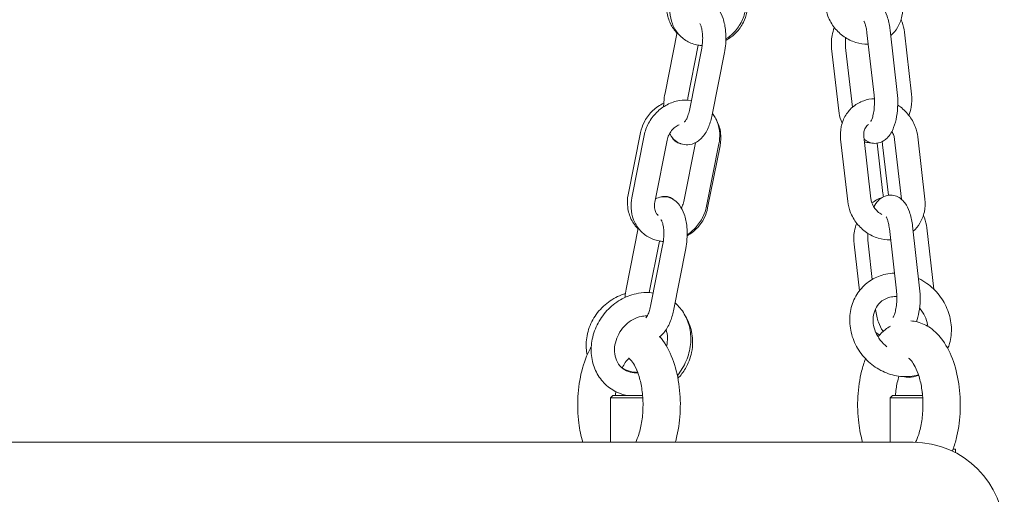
# Model space of a CAD drawing. Units: millimetres. Extents: x 40954 to 42144, y -16087 to -14518.
# Drawn here: x 41627 to 41648, y -15968 to -15958 of the extents above; entities that cross this region are included whole.
import ezdxf

# ---------------------------------------------------------------- set-up
doc = ezdxf.new("R2010")
doc.units = ezdxf.units.MM

# ---------------------------------------------------------------- blocks, each defined once
blk = doc.blocks.new('A$C17715695')
at = {"lineweight": 0, "extrusion": (0, 1, 0)}
for p, q in [((114.837, -48.31), (115.096, -47.005)), ((119.166, -47.014), (119.318, -48.349)), ((119.662, -46.958), (119.815, -48.292)), ((119.969, -46.999), (120.122, -48.333)), ((115.328, -48.407), (115.551, -47.281)), ((115.623, -47.342), (115.359, -48.677)), ((116.114, -47.439), (115.849, -48.774)), ((118.561, -48.686), (118.408, -47.352)), ((118.854, -48.612), (118.715, -47.393)), ((114.314, -49.15), (114.047, -50.484)), ((114.127, -50.551), (114.391, -49.216)), ((114.617, -50.648), (114.882, -49.313)), ((115.488, -49.371), (115.238, -50.632)), ((118.754, -50.631), (118.601, -49.297)), ((119.25, -50.574), (119.098, -49.24)), ((119.385, -49.381), (119.508, -50.459)), ((119.759, -49.304), (119.905, -50.583)), ((120.256, -49.247), (120.408, -50.581)), ((115.993, -49.394), (115.728, -50.729)), ((115.751, -50.768), (116.019, -49.434)), ((119.624, -50.497), (119.501, -49.419)), ((114.006, -52.506), (114.264, -51.201)), ((119.645, -51.208), (119.798, -52.542)), ((120.142, -51.151), (120.295, -52.485)), ((120.449, -51.192), (120.599, -52.51)), ((114.5, -52.583), (114.719, -51.477)), ((114.792, -51.538), (114.527, -52.873)), ((115.282, -51.635), (115.017, -52.97)), ((119.002, -52.545), (118.888, -51.545)), ((119.276, -52.302), (119.195, -51.586)), ((113.715, -54.79), (113.665, -54.84)), ((114.265, -54.84), (113.665, -54.84)), ((113.665, -55.79), (113.665, -54.84)), ((113.715, -54.79), (114.24, -54.79)), ((114.24, -54.79), (114.357, -54.79)), ((114.361, -54.84), (114.265, -54.84)), ((119.715, -54.79), (119.665, -54.84)), ((120.265, -54.84), (119.665, -54.84)), ((119.665, -55.79), (119.665, -54.84)), ((119.715, -54.79), (120.24, -54.79)), ((120.24, -54.79), (120.357, -54.79)), ((120.361, -54.84), (120.265, -54.84)), ((104.428, -55.79), (89.016, -55.79)), ((104.428, -55.79), (112.659, -55.79)), ((120.159, -55.79), (112.659, -55.79)), ((121.065, -55.94), (121.011, -55.94)), ((121.015, -55.929), (121.065, -55.94)), ((121.065, -56.013), (121.065, -55.94))]:
    blk.add_line(p, q, dxfattribs=at)
at = {"lineweight": 0, "extrusion": (0, 0, -1)}
blk.add_arc((-120.159, -57.74), 1.95, 90, 270, dxfattribs=at)
at = {"lineweight": 0}
for points, knots in [([(114.887, -46.292), (114.869, -46.381), (114.865, -46.474), (114.889, -46.654), (114.915, -46.741), (114.99, -46.894), (115.037, -46.962), (115.093, -47.021)], [2.9475736, 2.9475736, 2.9475736, 2.9475736, 3.2662243, 3.2662243, 3.5806177, 3.5806177, 3.864549, 3.864549, 3.864549, 3.864549]), ([(115.632, -47.29), (115.603, -47.288), (115.573, -47.285), (115.461, -47.264), (115.381, -47.235), (115.238, -47.152), (115.174, -47.099), (115.068, -46.974), (115.026, -46.903), (114.965, -46.746), (114.947, -46.661), (114.938, -46.501), (114.944, -46.427), (114.958, -46.355)], [3.198115, 3.198115, 3.198115, 3.198115, 3.30585, 3.30585, 3.610109, 3.610109, 3.905444, 3.905444, 4.203681, 4.203681, 4.514439, 4.514439, 4.780403, 4.780403, 4.780403, 4.780403]), ([(115.463, -46.378), (115.501, -46.358), (115.543, -46.344), (115.638, -46.33), (115.69, -46.333), (115.786, -46.357), (115.829, -46.378), (115.913, -46.436), (115.95, -46.474), (116.024, -46.574), (116.056, -46.64), (116.109, -46.793), (116.127, -46.883), (116.146, -47.066), (116.146, -47.158), (116.135, -47.313), (116.126, -47.377), (116.114, -47.439)], [6.048389, 6.048389, 6.048389, 6.048389, 6.215921, 6.215921, 6.397416, 6.397416, 6.576435, 6.576435, 6.798894, 6.798894, 7.124314, 7.124314, 7.51985, 7.51985, 7.892377, 7.892377, 8.15282, 8.15282, 8.15282, 8.15282]), ([(118.832, -46.553), (118.858, -46.503), (118.889, -46.456), (118.955, -46.391), (118.98, -46.371), (119.051, -46.327), (119.104, -46.307), (119.203, -46.298), (119.248, -46.302), (119.33, -46.327), (119.367, -46.346), (119.441, -46.399), (119.473, -46.433), (119.543, -46.529), (119.573, -46.593), (119.627, -46.745), (119.647, -46.835), (119.66, -46.94), (119.661, -46.949), (119.662, -46.958)], [5.655963, 5.655963, 5.655963, 5.655963, 5.923996, 5.923996, 6.057207, 6.057207, 6.247942, 6.247942, 6.392486, 6.392486, 6.545922, 6.545922, 6.751532, 6.751532, 7.093436, 7.093436, 7.507282, 7.507282, 7.546162, 7.546162, 7.546162, 7.546162]), ([(119.929, -46.388), (119.939, -46.479), (119.935, -46.572), (119.897, -46.747), (119.865, -46.829), (119.78, -46.967), (119.731, -47.025), (119.676, -47.073)], [1.5768516, 1.5768516, 1.5768516, 1.5768516, 1.9044275, 1.9044275, 2.2196754, 2.2196754, 2.4860581, 2.4860581, 2.4860581, 2.4860581]), ([(116.143, -47.177), (116.221, -47.134), (116.293, -47.081), (116.421, -46.951), (116.476, -46.873), (116.551, -46.722), (116.576, -46.65), (116.591, -46.575)], [5.1911647, 5.1911647, 5.1911647, 5.1911647, 5.4992711, 5.4992711, 5.8252191, 5.8252191, 6.0891663, 6.0891663, 6.0891663, 6.0891663]), ([(116.56, -46.533), (116.542, -46.624), (116.51, -46.713), (116.421, -46.88), (116.363, -46.957), (116.25, -47.071), (116.199, -47.113), (116.144, -47.148)], [1.6388106, 1.6388106, 1.6388106, 1.6388106, 1.9735277, 1.9735277, 2.3134429, 2.3134429, 2.5482467, 2.5482467, 2.5482467, 2.5482467]), ([(119.194, -47.258), (119.191, -47.258), (119.188, -47.259), (119.097, -47.26), (119.009, -47.247), (118.836, -47.193), (118.753, -47.153), (118.599, -47.047), (118.529, -46.981), (118.412, -46.833), (118.364, -46.749), (118.302, -46.589), (118.283, -46.514), (118.274, -46.438)], [3.117227, 3.117227, 3.117227, 3.117227, 3.127319, 3.127319, 3.44358, 3.44358, 3.771573, 3.771573, 4.106919, 4.106919, 4.444314, 4.444314, 4.718444, 4.718444, 4.718444, 4.718444]), ([(115.583, -46.819), (115.587, -46.826), (115.592, -46.835), (115.605, -46.864), (115.612, -46.885), (115.626, -46.937), (115.632, -46.969), (115.641, -47.043), (115.644, -47.085), (115.644, -47.173), (115.641, -47.219), (115.632, -47.291), (115.628, -47.317), (115.623, -47.342)], [6.863975, 6.863975, 6.863975, 6.863975, 7.027628, 7.027628, 7.234662, 7.234662, 7.469596, 7.469596, 7.726794, 7.726794, 7.996134, 7.996134, 8.15282, 8.15282, 8.15282, 8.15282]), ([(119.096, -46.765), (119.096, -46.765), (119.096, -46.765), (119.096, -46.766), (119.099, -46.769), (119.108, -46.784), (119.114, -46.796), (119.127, -46.831), (119.135, -46.854), (119.15, -46.913), (119.157, -46.949), (119.163, -46.997), (119.165, -47.006), (119.166, -47.014)], [6.7033495, 6.7033495, 6.7033495, 6.7033495, 6.7096981, 6.7096981, 6.8613397, 6.8613397, 7.0375263, 7.0375263, 7.2482889, 7.2482889, 7.491974, 7.491974, 7.5461618, 7.5461618, 7.5461618, 7.5461618]), ([(119.896, -46.736), (119.904, -46.753), (119.911, -46.77), (119.944, -46.855), (119.961, -46.927), (119.969, -46.999)], [7.2775857, 7.2775857, 7.2775857, 7.2775857, 7.3458184, 7.3458184, 7.6107822, 7.6107822, 7.6107822, 7.6107822]), ([(118.408, -47.352), (118.398, -47.26), (118.401, -47.166), (118.429, -47.015), (118.445, -46.957), (118.466, -46.901)], [4.4691896, 4.4691896, 4.4691896, 4.4691896, 4.8047435, 4.8047435, 5.0201744, 5.0201744, 5.0201744, 5.0201744]), ([(118.715, -47.393), (118.705, -47.308), (118.702, -47.219), (118.704, -47.127), (118.704, -47.123), (118.705, -47.119)], [4.4045692, 4.4045692, 4.4045692, 4.4045692, 4.7721159, 4.7721159, 4.7895919, 4.7895919, 4.7895919, 4.7895919]), ([(114.807, -48.6), (114.808, -48.567), (114.809, -48.533), (114.817, -48.435), (114.825, -48.372), (114.837, -48.31)], [4.6135052, 4.6135052, 4.6135052, 4.6135052, 4.7507839, 4.7507839, 5.0112272, 5.0112272, 5.0112272, 5.0112272]), ([(119.815, -48.292), (119.825, -48.377), (119.828, -48.466), (119.824, -48.64), (119.815, -48.726), (119.786, -48.892), (119.766, -48.972), (119.705, -49.128), (119.665, -49.205), (119.575, -49.294), (119.55, -49.314), (119.479, -49.358), (119.426, -49.378), (119.327, -49.387), (119.282, -49.382), (119.2, -49.358), (119.163, -49.339), (119.122, -49.309), (119.113, -49.302), (119.104, -49.295)], [1.262977, 1.262977, 1.262977, 1.262977, 1.630523, 1.630523, 1.990788, 1.990788, 2.365087, 2.365087, 2.782404, 2.782404, 2.915614, 2.915614, 3.106349, 3.106349, 3.250893, 3.250893, 3.404329, 3.404329, 3.451101, 3.451101, 3.451101, 3.451101]), ([(114.81, -48.525), (114.799, -48.53), (114.788, -48.535), (114.693, -48.585), (114.616, -48.641), (114.484, -48.775), (114.429, -48.852), (114.354, -49.004), (114.329, -49.076), (114.314, -49.15)], [8.2704323, 8.2704323, 8.2704323, 8.2704323, 8.3137334, 8.3137334, 8.6408638, 8.6408638, 8.9668118, 8.9668118, 9.2307589, 9.2307589, 9.2307589, 9.2307589]), ([(114.391, -49.216), (114.409, -49.124), (114.441, -49.035), (114.531, -48.869), (114.588, -48.792), (114.722, -48.657), (114.799, -48.6), (114.965, -48.513), (115.053, -48.483), (115.229, -48.454), (115.316, -48.454), (115.4, -48.468)], [4.780403, 4.780403, 4.780403, 4.780403, 5.11512, 5.11512, 5.455036, 5.455036, 5.794505, 5.794505, 6.127565, 6.127565, 6.438443, 6.438443, 6.438443, 6.438443]), ([(118.601, -49.297), (118.591, -49.206), (118.595, -49.113), (118.633, -48.938), (118.665, -48.855), (118.756, -48.709), (118.812, -48.645), (118.943, -48.54), (119.017, -48.499), (119.169, -48.445), (119.247, -48.43), (119.325, -48.427)], [4.718444, 4.718444, 4.718444, 4.718444, 5.04602, 5.04602, 5.361268, 5.361268, 5.664884, 5.664884, 5.964241, 5.964241, 6.244697, 6.244697, 6.244697, 6.244697]), ([(119.318, -48.349), (119.323, -48.393), (119.326, -48.44), (119.327, -48.537), (119.325, -48.586), (119.316, -48.68), (119.309, -48.724), (119.293, -48.799), (119.283, -48.831), (119.266, -48.879), (119.258, -48.896), (119.25, -48.91), (119.248, -48.912), (119.247, -48.914)], [1.262977, 1.262977, 1.262977, 1.262977, 1.532487, 1.532487, 1.809694, 1.809694, 2.082561, 2.082561, 2.337255, 2.337255, 2.557766, 2.557766, 2.62598, 2.62598, 2.62598, 2.62598]), ([(120.122, -48.333), (120.132, -48.425), (120.129, -48.519), (120.101, -48.67), (120.085, -48.728), (120.064, -48.784)], [1.3275969, 1.3275969, 1.3275969, 1.3275969, 1.6631509, 1.6631509, 1.8785818, 1.8785818, 1.8785818, 1.8785818]), ([(115.359, -48.677), (115.35, -48.719), (115.34, -48.759), (115.316, -48.826), (115.304, -48.854), (115.282, -48.895), (115.272, -48.91), (115.259, -48.926), (115.255, -48.929), (115.255, -48.929)], [1.8696345, 1.8696345, 1.8696345, 1.8696345, 2.1354083, 2.1354083, 2.3832222, 2.3832222, 2.601672, 2.601672, 2.7846122, 2.7846122, 2.7846122, 2.7846122]), ([(115.855, -48.744), (115.897, -48.798), (115.93, -48.859), (115.986, -49.003), (116.004, -49.088), (116.013, -49.247), (116.007, -49.321), (115.993, -49.394)], [7.0966449, 7.0966449, 7.0966449, 7.0966449, 7.3452738, 7.3452738, 7.6560314, 7.6560314, 7.9219959, 7.9219959, 7.9219959, 7.9219959]), ([(118.634, -48.949), (118.626, -48.932), (118.619, -48.915), (118.586, -48.83), (118.569, -48.758), (118.561, -48.686)], [4.135993, 4.135993, 4.135993, 4.135993, 4.2042258, 4.2042258, 4.4691896, 4.4691896, 4.4691896, 4.4691896]), ([(119.826, -48.566), (119.835, -48.572), (119.844, -48.578), (119.931, -48.638), (120.001, -48.704), (120.118, -48.852), (120.166, -48.936), (120.228, -49.096), (120.247, -49.171), (120.256, -49.247)], [6.8737574, 6.8737574, 6.8737574, 6.8737574, 6.9131661, 6.9131661, 7.2485115, 7.2485115, 7.5859062, 7.5859062, 7.8600369, 7.8600369, 7.8600369, 7.8600369]), ([(115.849, -48.774), (115.832, -48.862), (115.807, -48.946), (115.74, -49.106), (115.698, -49.182), (115.615, -49.278), (115.585, -49.307), (115.5, -49.37), (115.436, -49.401), (115.313, -49.419), (115.261, -49.416), (115.165, -49.392), (115.122, -49.37), (115.038, -49.313), (115.002, -49.275), (114.957, -49.215), (114.945, -49.196), (114.933, -49.176)], [1.869635, 1.869635, 1.869635, 1.869635, 2.237824, 2.237824, 2.627292, 2.627292, 2.804085, 2.804085, 3.074328, 3.074328, 3.255823, 3.255823, 3.434843, 3.434843, 3.657302, 3.657302, 3.759271, 3.759271, 3.759271, 3.759271]), ([(116.019, -49.434), (116.036, -49.344), (116.04, -49.252), (116.017, -49.072), (115.99, -48.985), (115.943, -48.888), (115.935, -48.873), (115.926, -48.858)], [6.0891663, 6.0891663, 6.0891663, 6.0891663, 6.407817, 6.407817, 6.7222104, 6.7222104, 6.7834937, 6.7834937, 6.7834937, 6.7834937]), ([(114.882, -49.313), (114.889, -49.278), (114.9, -49.242), (114.933, -49.174), (114.953, -49.142), (115.001, -49.083), (115.028, -49.057), (115.083, -49.016), (115.11, -49), (115.138, -48.988)], [4.780403, 4.780403, 4.780403, 4.780403, 5.062141, 5.062141, 5.338867, 5.338867, 5.614964, 5.614964, 5.86381, 5.86381, 5.86381, 5.86381]), ([(119.098, -49.24), (119.094, -49.205), (119.095, -49.171), (119.107, -49.106), (119.118, -49.076), (119.15, -49.02), (119.172, -48.996), (119.198, -48.977)], [4.7184443, 4.7184443, 4.7184443, 4.7184443, 5.0127846, 5.0127846, 5.3342291, 5.3342291, 5.6953884, 5.6953884, 5.6953884, 5.6953884]), ([(119.698, -49.132), (119.715, -49.159), (119.729, -49.188), (119.749, -49.246), (119.756, -49.275), (119.759, -49.304)], [7.3804944, 7.3804944, 7.3804944, 7.3804944, 7.6205814, 7.6205814, 7.8600369, 7.8600369, 7.8600369, 7.8600369]), ([(115.179, -49.393), (115.17, -49.392), (115.161, -49.39), (115.122, -49.378), (115.095, -49.365), (115.047, -49.331), (115.028, -49.312), (115, -49.277), (114.99, -49.262), (114.982, -49.247)], [3.1756402, 3.1756402, 3.1756402, 3.1756402, 3.1945536, 3.1945536, 3.2602814, 3.2602814, 3.3376632, 3.3376632, 3.4071796, 3.4071796, 3.4071796, 3.4071796]), ([(119.248, -49.373), (119.212, -49.371), (119.175, -49.366), (119.129, -49.357), (119.12, -49.355), (119.111, -49.353)], [3.1791731, 3.1791731, 3.1791731, 3.1791731, 3.3142216, 3.3142216, 3.3488728, 3.3488728, 3.3488728, 3.3488728]), ([(114.047, -50.484), (114.029, -50.574), (114.026, -50.666), (114.049, -50.846), (114.075, -50.933), (114.152, -51.09), (114.202, -51.16), (114.26, -51.221)], [2.9475736, 2.9475736, 2.9475736, 2.9475736, 3.2662243, 3.2662243, 3.5806177, 3.5806177, 3.8767514, 3.8767514, 3.8767514, 3.8767514]), ([(114.801, -51.486), (114.771, -51.484), (114.741, -51.481), (114.629, -51.461), (114.549, -51.431), (114.406, -51.348), (114.343, -51.295), (114.237, -51.17), (114.194, -51.099), (114.133, -50.942), (114.115, -50.857), (114.107, -50.698), (114.112, -50.623), (114.127, -50.551)], [3.198115, 3.198115, 3.198115, 3.198115, 3.30585, 3.30585, 3.610109, 3.610109, 3.905444, 3.905444, 4.203681, 4.203681, 4.514439, 4.514439, 4.780403, 4.780403, 4.780403, 4.780403]), ([(114.689, -50.929), (114.666, -50.907), (114.646, -50.879), (114.619, -50.814), (114.611, -50.779), (114.608, -50.711), (114.611, -50.68), (114.617, -50.648)], [3.8013324, 3.8013324, 3.8013324, 3.8013324, 4.1856678, 4.1856678, 4.5265551, 4.5265551, 4.7804032, 4.7804032, 4.7804032, 4.7804032]), ([(114.632, -50.574), (114.669, -50.555), (114.712, -50.54), (114.806, -50.526), (114.858, -50.529), (114.954, -50.553), (114.998, -50.574), (115.081, -50.632), (115.118, -50.67), (115.192, -50.771), (115.224, -50.836), (115.277, -50.989), (115.296, -51.079), (115.314, -51.262), (115.315, -51.354), (115.303, -51.51), (115.294, -51.573), (115.282, -51.635)], [6.048389, 6.048389, 6.048389, 6.048389, 6.215921, 6.215921, 6.397416, 6.397416, 6.576435, 6.576435, 6.798894, 6.798894, 7.124314, 7.124314, 7.51985, 7.51985, 7.892377, 7.892377, 8.15282, 8.15282, 8.15282, 8.15282]), ([(114.749, -50.534), (114.769, -50.528), (114.792, -50.523), (114.848, -50.518), (114.882, -50.522), (114.944, -50.539), (114.971, -50.553), (115.004, -50.576), (115.013, -50.584), (115.022, -50.592)], [6.2153879, 6.2153879, 6.2153879, 6.2153879, 6.2683662, 6.2683662, 6.3361463, 6.3361463, 6.401874, 6.401874, 6.4344206, 6.4344206, 6.4344206, 6.4344206]), ([(115.238, -50.632), (115.231, -50.667), (115.219, -50.703), (115.198, -50.748), (115.192, -50.758), (115.186, -50.769)], [1.6388106, 1.6388106, 1.6388106, 1.6388106, 1.9205481, 1.9205481, 2.0083771, 2.0083771, 2.0083771, 2.0083771]), ([(119.673, -51.451), (119.67, -51.452), (119.667, -51.452), (119.577, -51.453), (119.488, -51.44), (119.316, -51.387), (119.232, -51.346), (119.079, -51.24), (119.009, -51.174), (118.891, -51.026), (118.843, -50.943), (118.781, -50.782), (118.762, -50.707), (118.754, -50.631)], [3.117227, 3.117227, 3.117227, 3.117227, 3.127319, 3.127319, 3.44358, 3.44358, 3.771573, 3.771573, 4.106919, 4.106919, 4.444314, 4.444314, 4.718444, 4.718444, 4.718444, 4.718444]), ([(119.485, -50.909), (119.453, -50.892), (119.422, -50.871), (119.366, -50.82), (119.341, -50.791), (119.299, -50.729), (119.283, -50.695), (119.26, -50.632), (119.254, -50.603), (119.25, -50.574)], [3.636448, 3.636448, 3.636448, 3.636448, 3.918341, 3.918341, 4.198777, 4.198777, 4.478989, 4.478989, 4.718444, 4.718444, 4.718444, 4.718444]), ([(119.27, -50.661), (119.303, -50.637), (119.337, -50.616), (119.409, -50.577), (119.449, -50.56), (119.489, -50.546)], [5.6820631, 5.6820631, 5.6820631, 5.6820631, 5.8275488, 5.8275488, 5.9834699, 5.9834699, 5.9834699, 5.9834699]), ([(119.311, -50.746), (119.338, -50.697), (119.369, -50.649), (119.434, -50.584), (119.459, -50.564), (119.531, -50.52), (119.583, -50.5), (119.683, -50.491), (119.727, -50.496), (119.81, -50.52), (119.847, -50.539), (119.92, -50.592), (119.952, -50.626), (120.023, -50.722), (120.053, -50.786), (120.106, -50.938), (120.126, -51.028), (120.14, -51.133), (120.141, -51.142), (120.142, -51.151)], [5.655963, 5.655963, 5.655963, 5.655963, 5.923996, 5.923996, 6.057207, 6.057207, 6.247942, 6.247942, 6.392486, 6.392486, 6.545922, 6.545922, 6.751532, 6.751532, 7.093436, 7.093436, 7.507282, 7.507282, 7.546162, 7.546162, 7.546162, 7.546162]), ([(120.408, -50.581), (120.419, -50.672), (120.415, -50.765), (120.377, -50.94), (120.344, -51.023), (120.259, -51.16), (120.211, -51.218), (120.155, -51.266)], [1.5768516, 1.5768516, 1.5768516, 1.5768516, 1.9044275, 1.9044275, 2.2196754, 2.2196754, 2.4860581, 2.4860581, 2.4860581, 2.4860581]), ([(115.728, -50.729), (115.71, -50.821), (115.678, -50.91), (115.589, -51.076), (115.532, -51.153), (115.418, -51.267), (115.367, -51.309), (115.312, -51.345)], [1.6388106, 1.6388106, 1.6388106, 1.6388106, 1.9735277, 1.9735277, 2.3134429, 2.3134429, 2.5482467, 2.5482467, 2.5482467, 2.5482467]), ([(115.312, -51.364), (115.387, -51.323), (115.455, -51.27), (115.581, -51.143), (115.636, -51.066), (115.712, -50.914), (115.737, -50.842), (115.751, -50.768)], [5.2019622, 5.2019622, 5.2019622, 5.2019622, 5.4992711, 5.4992711, 5.8252191, 5.8252191, 6.0891663, 6.0891663, 6.0891663, 6.0891663]), ([(114.751, -51.016), (114.755, -51.022), (114.76, -51.032), (114.773, -51.06), (114.78, -51.081), (114.794, -51.133), (114.8, -51.165), (114.81, -51.239), (114.812, -51.281), (114.812, -51.369), (114.81, -51.415), (114.801, -51.487), (114.797, -51.513), (114.792, -51.538)], [6.863975, 6.863975, 6.863975, 6.863975, 7.027628, 7.027628, 7.234662, 7.234662, 7.469596, 7.469596, 7.726794, 7.726794, 7.996134, 7.996134, 8.15282, 8.15282, 8.15282, 8.15282]), ([(119.576, -50.958), (119.576, -50.958), (119.576, -50.958), (119.576, -50.959), (119.579, -50.962), (119.587, -50.977), (119.593, -50.989), (119.607, -51.024), (119.614, -51.047), (119.629, -51.106), (119.636, -51.142), (119.643, -51.19), (119.644, -51.199), (119.645, -51.208)], [6.7033495, 6.7033495, 6.7033495, 6.7033495, 6.7096981, 6.7096981, 6.8613397, 6.8613397, 7.0375263, 7.0375263, 7.2482889, 7.2482889, 7.491974, 7.491974, 7.5461618, 7.5461618, 7.5461618, 7.5461618]), ([(120.375, -50.929), (120.383, -50.946), (120.391, -50.963), (120.423, -51.048), (120.44, -51.12), (120.449, -51.192)], [7.2775857, 7.2775857, 7.2775857, 7.2775857, 7.3458184, 7.3458184, 7.6107822, 7.6107822, 7.6107822, 7.6107822]), ([(118.888, -51.545), (118.877, -51.453), (118.881, -51.359), (118.908, -51.208), (118.924, -51.15), (118.945, -51.094)], [4.4691896, 4.4691896, 4.4691896, 4.4691896, 4.8047435, 4.8047435, 5.0201744, 5.0201744, 5.0201744, 5.0201744]), ([(119.195, -51.586), (119.185, -51.501), (119.181, -51.412), (119.184, -51.32), (119.184, -51.316), (119.184, -51.312)], [4.4045692, 4.4045692, 4.4045692, 4.4045692, 4.7721159, 4.7721159, 4.7895919, 4.7895919, 4.7895919, 4.7895919]), ([(120.27, -54.344), (120.267, -54.344), (120.264, -54.345), (120.153, -54.376), (120.04, -54.387), (119.811, -54.374), (119.695, -54.348), (119.473, -54.261), (119.366, -54.2), (119.173, -54.047), (119.087, -53.955), (118.945, -53.751), (118.889, -53.639), (118.815, -53.404), (118.796, -53.283), (118.798, -53.044), (118.817, -52.927), (118.893, -52.71), (118.949, -52.61), (119.089, -52.438), (119.172, -52.365), (119.36, -52.252), (119.463, -52.211), (119.631, -52.176), (119.693, -52.169), (119.755, -52.167)], [2.880339, 2.880339, 2.880339, 2.880339, 2.888924, 2.888924, 3.198551, 3.198551, 3.51806, 3.51806, 3.846061, 3.846061, 4.178596, 4.178596, 4.511806, 4.511806, 4.841942, 4.841942, 5.164722, 5.164722, 5.477259, 5.477259, 5.781918, 5.781918, 6.086147, 6.086147, 6.257314, 6.257314, 6.257314, 6.257314]), ([(120.271, -52.28), (120.333, -52.31), (120.392, -52.345), (120.55, -52.456), (120.64, -52.543), (120.793, -52.739), (120.854, -52.849), (120.942, -53.079), (120.968, -53.2), (120.98, -53.44), (120.968, -53.559), (120.925, -53.709), (120.912, -53.746), (120.898, -53.782)], [0.459107, 0.459107, 0.459107, 0.459107, 0.644409, 0.644409, 0.976423, 0.976423, 1.309778, 1.309778, 1.64078, 1.64078, 1.965205, 1.965205, 2.071732, 2.071732, 2.071732, 2.071732]), ([(119.798, -52.542), (119.803, -52.586), (119.806, -52.633), (119.807, -52.73), (119.804, -52.779), (119.795, -52.873), (119.789, -52.917), (119.772, -52.992), (119.763, -53.024), (119.745, -53.072), (119.737, -53.089), (119.726, -53.107), (119.723, -53.112), (119.723, -53.112)], [1.262977, 1.262977, 1.262977, 1.262977, 1.532487, 1.532487, 1.809694, 1.809694, 2.082561, 2.082561, 2.337255, 2.337255, 2.557766, 2.557766, 2.726119, 2.726119, 2.726119, 2.726119]), ([(120.295, -52.485), (120.304, -52.57), (120.308, -52.659), (120.303, -52.833), (120.295, -52.919), (120.268, -53.073), (120.251, -53.142), (120.228, -53.207)], [1.262977, 1.262977, 1.262977, 1.262977, 1.630523, 1.630523, 1.990788, 1.990788, 2.312329, 2.312329, 2.312329, 2.312329]), ([(113.989, -52.606), (113.962, -52.614), (113.934, -52.623), (113.792, -52.677), (113.683, -52.739), (113.49, -52.892), (113.405, -52.984), (113.27, -53.188), (113.219, -53.301), (113.155, -53.534), (113.143, -53.655), (113.153, -53.822), (113.159, -53.87), (113.168, -53.917)], [1.829895, 1.829895, 1.829895, 1.829895, 1.906065, 1.906065, 2.231463, 2.231463, 2.556715, 2.556715, 2.879912, 2.879912, 3.199667, 3.199667, 3.327966, 3.327966, 3.327966, 3.327966]), ([(114.051, -54.79), (113.972, -54.777), (113.895, -54.755), (113.724, -54.68), (113.634, -54.62), (113.479, -54.473), (113.415, -54.386), (113.316, -54.192), (113.282, -54.084), (113.249, -53.859), (113.251, -53.74), (113.29, -53.504), (113.328, -53.387), (113.437, -53.165), (113.508, -53.061), (113.677, -52.878), (113.774, -52.799), (113.985, -52.676), (114.099, -52.631), (114.289, -52.59), (114.364, -52.581), (114.438, -52.581)], [3.288099, 3.288099, 3.288099, 3.288099, 3.511064, 3.511064, 3.812614, 3.812614, 4.113299, 4.113299, 4.422599, 4.422599, 4.744092, 4.744092, 5.074853, 5.074853, 5.409879, 5.409879, 5.745072, 5.745072, 6.076333, 6.076333, 6.283185, 6.283185, 6.283185, 6.283185]), ([(119.594, -53.742), (119.541, -53.702), (119.492, -53.655), (119.41, -53.549), (119.376, -53.49), (119.325, -53.369), (119.309, -53.306), (119.294, -53.181), (119.296, -53.12), (119.318, -53.001), (119.339, -52.946), (119.399, -52.843), (119.439, -52.798), (119.536, -52.725), (119.594, -52.697), (119.698, -52.672), (119.74, -52.667), (119.783, -52.667)], [3.820962, 3.820962, 3.820962, 3.820962, 4.11787, 4.11787, 4.414085, 4.414085, 4.71249, 4.71249, 5.018212, 5.018212, 5.340731, 5.340731, 5.691467, 5.691467, 6.057894, 6.057894, 6.283185, 6.283185, 6.283185, 6.283185]), ([(114.527, -52.873), (114.519, -52.915), (114.508, -52.955), (114.485, -53.022), (114.472, -53.05), (114.45, -53.092), (114.44, -53.106), (114.427, -53.122), (114.423, -53.125), (114.423, -53.125)], [1.8696345, 1.8696345, 1.8696345, 1.8696345, 2.1354083, 2.1354083, 2.3832222, 2.3832222, 2.601672, 2.601672, 2.7846122, 2.7846122, 2.7846122, 2.7846122]), ([(115.017, -52.97), (115, -53.058), (114.975, -53.142), (114.909, -53.302), (114.866, -53.378), (114.783, -53.475), (114.754, -53.503), (114.718, -53.529), (114.716, -53.53), (114.714, -53.532)], [1.8696345, 1.8696345, 1.8696345, 1.8696345, 2.2378245, 2.2378245, 2.6272923, 2.6272923, 2.8040852, 2.8040852, 2.8133498, 2.8133498, 2.8133498, 2.8133498]), ([(115.051, -52.803), (115.13, -52.87), (115.198, -52.951), (115.306, -53.136), (115.346, -53.24), (115.391, -53.462), (115.396, -53.579), (115.371, -53.815), (115.339, -53.934), (115.243, -54.158), (115.179, -54.264), (115.101, -54.359)], [0.623008, 0.623008, 0.623008, 0.623008, 0.916863, 0.916863, 1.224118, 1.224118, 1.543475, 1.543475, 1.872934, 1.872934, 2.20285, 2.20285, 2.20285, 2.20285]), ([(119.513, -53.413), (119.513, -53.412), (119.512, -53.41), (119.467, -53.349), (119.437, -53.285), (119.383, -53.133), (119.363, -53.043), (119.35, -52.942), (119.349, -52.937), (119.349, -52.932)], [3.6024544, 3.6024544, 3.6024544, 3.6024544, 3.6099395, 3.6099395, 3.9518436, 3.9518436, 4.3656898, 4.3656898, 4.3879488, 4.3879488, 4.3879488, 4.3879488]), ([(120.293, -52.914), (120.295, -52.916), (120.297, -52.918), (120.343, -52.971), (120.379, -53.028), (120.436, -53.147), (120.456, -53.21), (120.468, -53.283), (120.47, -53.294), (120.471, -53.305)], [0.9116353, 0.9116353, 0.9116353, 0.9116353, 0.9244098, 0.9244098, 1.2205929, 1.2205929, 1.5183313, 1.5183313, 1.5721071, 1.5721071, 1.5721071, 1.5721071]), ([(114.254, -54.3), (114.228, -54.302), (114.203, -54.303), (114.119, -54.298), (114.064, -54.284), (113.959, -54.236), (113.911, -54.199), (113.831, -54.107), (113.8, -54.051), (113.762, -53.929), (113.753, -53.866), (113.756, -53.737), (113.767, -53.672), (113.806, -53.545), (113.834, -53.484), (113.905, -53.37), (113.948, -53.317), (114.044, -53.226), (114.097, -53.188), (114.209, -53.127), (114.267, -53.106), (114.363, -53.085), (114.401, -53.081), (114.438, -53.081)], [3.056095, 3.056095, 3.056095, 3.056095, 3.195281, 3.195281, 3.529576, 3.529576, 3.902035, 3.902035, 4.268828, 4.268828, 4.593731, 4.593731, 4.897178, 4.897178, 5.192846, 5.192846, 5.486371, 5.486371, 5.780657, 5.780657, 6.079499, 6.079499, 6.283185, 6.283185, 6.283185, 6.283185]), ([(115.429, -53.64), (115.429, -53.522), (115.41, -53.403), (115.346, -53.215), (115.311, -53.142), (115.269, -53.074)], [0, 0, 0, 0, 0.3167586, 0.3167586, 0.5317224, 0.5317224, 0.5317224, 0.5317224]), ([(114.859, -53.379), (114.877, -53.431), (114.888, -53.49), (114.892, -53.61), (114.885, -53.671), (114.871, -53.732)], [1.0919656, 1.0919656, 1.0919656, 1.0919656, 1.3991166, 1.3991166, 1.6874196, 1.6874196, 1.6874196, 1.6874196]), ([(119.401, -53.529), (119.449, -53.472), (119.501, -53.42), (119.594, -53.347), (119.629, -53.323), (119.667, -53.301)], [5.74666, 5.74666, 5.74666, 5.74666, 5.9067923, 5.9067923, 5.9988337, 5.9988337, 5.9988337, 5.9988337]), ([(120.106, -53.191), (120.153, -53.193), (120.2, -53.2), (120.348, -53.237), (120.443, -53.283), (120.631, -53.414), (120.718, -53.507), (120.887, -53.743), (120.961, -53.896), (121.078, -54.233), (121.119, -54.418), (121.165, -54.795), (121.171, -54.986), (121.149, -55.362), (121.122, -55.546), (121.055, -55.809), (121.028, -55.896), (120.997, -55.979)], [6.310603, 6.310603, 6.310603, 6.310603, 6.404875, 6.404875, 6.620075, 6.620075, 6.893203, 6.893203, 7.248346, 7.248346, 7.614911, 7.614911, 7.969773, 7.969773, 8.322807, 8.322807, 8.503616, 8.503616, 8.503616, 8.503616]), ([(114.725, -53.524), (114.748, -53.551), (114.77, -53.58), (114.887, -53.743), (114.961, -53.896), (115.078, -54.233), (115.119, -54.418), (115.165, -54.795), (115.171, -54.986), (115.149, -55.362), (115.122, -55.546), (115.072, -55.744), (115.065, -55.767), (115.059, -55.79)], [6.814932, 6.814932, 6.814932, 6.814932, 6.893203, 6.893203, 7.248346, 7.248346, 7.614911, 7.614911, 7.969773, 7.969773, 8.322807, 8.322807, 8.370041, 8.370041, 8.370041, 8.370041]), ([(119.437, -53.488), (119.423, -53.481), (119.41, -53.473), (119.382, -53.456), (119.367, -53.446), (119.353, -53.436)], [3.5483677, 3.5483677, 3.5483677, 3.5483677, 3.6057085, 3.6057085, 3.6687221, 3.6687221, 3.6687221, 3.6687221]), ([(113.072, -55.79), (113.034, -55.658), (113.007, -55.519), (112.966, -55.191), (112.96, -55), (112.981, -54.624), (113.008, -54.44), (113.096, -54.087), (113.158, -53.92), (113.245, -53.759), (113.251, -53.748), (113.257, -53.738)], [4.19633, 4.19633, 4.19633, 4.19633, 4.468873, 4.468873, 4.823824, 4.823824, 5.176817, 5.176817, 5.538145, 5.538145, 5.564364, 5.564364, 5.564364, 5.564364]), ([(115.113, -54.422), (115.175, -54.356), (115.23, -54.284), (115.336, -54.101), (115.381, -53.986), (115.421, -53.792), (115.429, -53.716), (115.429, -53.64)], [5.5192919, 5.5192919, 5.5192919, 5.5192919, 5.7574994, 5.7574994, 6.0801452, 6.0801452, 6.2831853, 6.2831853, 6.2831853, 6.2831853]), ([(113.918, -54.2), (113.94, -54.152), (113.963, -54.112), (114.012, -54.042), (114.037, -54.017), (114.058, -54), (114.062, -53.997), (114.065, -53.995)], [5.4686799, 5.4686799, 5.4686799, 5.4686799, 5.6604798, 5.6604798, 5.8971536, 5.8971536, 5.9580487, 5.9580487, 5.9580487, 5.9580487]), ([(113.918, -54.2), (113.94, -54.152), (113.963, -54.112), (114.012, -54.042), (114.037, -54.017), (114.058, -54), (114.062, -53.997), (114.065, -53.995)], [5.4686799, 5.4686799, 5.4686799, 5.4686799, 5.6604798, 5.6604798, 5.8971536, 5.8971536, 5.9580487, 5.9580487, 5.9580487, 5.9580487]), ([(114.054, -53.988), (114.054, -53.988), (114.055, -53.989), (114.068, -53.996), (114.091, -54.012), (114.145, -54.078), (114.173, -54.12), (114.23, -54.232), (114.258, -54.303), (114.308, -54.468), (114.329, -54.564), (114.358, -54.772), (114.366, -54.884), (114.365, -55.11), (114.356, -55.223), (114.325, -55.436), (114.302, -55.535), (114.254, -55.685), (114.231, -55.741), (114.208, -55.79)], [6.460276, 6.460276, 6.460276, 6.460276, 6.557114, 6.557114, 6.83007, 6.83007, 7.062564, 7.062564, 7.311764, 7.311764, 7.5796, 7.5796, 7.859521, 7.859521, 8.143381, 8.143381, 8.422851, 8.422851, 8.623865, 8.623865, 8.623865, 8.623865]), ([(114.065, -53.995), (114.077, -54.002), (114.097, -54.019), (114.145, -54.078), (114.173, -54.12), (114.218, -54.209), (114.235, -54.249), (114.252, -54.292)], [6.608322, 6.608322, 6.608322, 6.608322, 6.8300702, 6.8300702, 7.0625644, 7.0625644, 7.2131356, 7.2131356, 7.2131356, 7.2131356]), ([(119.072, -55.79), (119.034, -55.658), (119.007, -55.519), (118.966, -55.191), (118.96, -55), (118.981, -54.624), (119.008, -54.44), (119.074, -54.174), (119.102, -54.085), (119.134, -53.999)], [4.19633, 4.19633, 4.19633, 4.19633, 4.468873, 4.468873, 4.823824, 4.823824, 5.176817, 5.176817, 5.363001, 5.363001, 5.363001, 5.363001]), ([(120.054, -53.988), (120.054, -53.988), (120.055, -53.989), (120.068, -53.996), (120.091, -54.012), (120.145, -54.078), (120.173, -54.12), (120.23, -54.232), (120.258, -54.303), (120.308, -54.468), (120.329, -54.564), (120.358, -54.772), (120.366, -54.884), (120.365, -55.11), (120.356, -55.223), (120.325, -55.436), (120.302, -55.535), (120.254, -55.685), (120.231, -55.742), (120.208, -55.79)], [6.460276, 6.460276, 6.460276, 6.460276, 6.557114, 6.557114, 6.83007, 6.83007, 7.062564, 7.062564, 7.311764, 7.311764, 7.5796, 7.5796, 7.859521, 7.859521, 8.143381, 8.143381, 8.422851, 8.422851, 8.624692, 8.624692, 8.624692, 8.624692]), ([(113.919, -54.198), (113.933, -54.207), (113.948, -54.216), (114.023, -54.254), (114.088, -54.275), (114.188, -54.29), (114.22, -54.292), (114.252, -54.292)], [4.1126582, 4.1126582, 4.1126582, 4.1126582, 4.1971916, 4.1971916, 4.5215631, 4.5215631, 4.6700924, 4.6700924, 4.6700924, 4.6700924]), ([(119.774, -54.79), (119.782, -54.692), (119.796, -54.598), (119.826, -54.462), (119.838, -54.416), (119.851, -54.373)], [4.8801368, 4.8801368, 4.8801368, 4.8801368, 5.1284459, 5.1284459, 5.2643214, 5.2643214, 5.2643214, 5.2643214]), ([(119.774, -54.79), (119.782, -54.692), (119.796, -54.598), (119.826, -54.462), (119.838, -54.416), (119.851, -54.373)], [4.8801368, 4.8801368, 4.8801368, 4.8801368, 5.1284459, 5.1284459, 5.2643214, 5.2643214, 5.2643214, 5.2643214]), ([(119.943, -54.381), (119.982, -54.392), (120.024, -54.398), (120.132, -54.4), (120.199, -54.386), (120.264, -54.357), (120.268, -54.355), (120.272, -54.353)], [2.9983883, 2.9983883, 2.9983883, 2.9983883, 3.1356612, 3.1356612, 3.3442403, 3.3442403, 3.3593709, 3.3593709, 3.3593709, 3.3593709]), ([(120.272, -54.353), (120.276, -54.362), (120.279, -54.372), (120.308, -54.468), (120.329, -54.564), (120.349, -54.706), (120.353, -54.748), (120.357, -54.79)], [7.280087, 7.280087, 7.280087, 7.280087, 7.3117636, 7.3117636, 7.5795998, 7.5795998, 7.6862338, 7.6862338, 7.6862338, 7.6862338])]:
    blk.add_open_spline(points, degree=3, knots=knots, dxfattribs=at)
for points in [[(115.319, -48.459), (115.322, -48.441), (115.324, -48.424), (115.328, -48.407)], [(119.501, -49.419), (119.499, -49.396), (119.495, -49.373), (119.491, -49.349)], [(119.508, -50.459), (119.511, -50.482), (119.515, -50.506), (119.519, -50.529)], [(113.981, -52.685), (113.986, -52.624), (113.994, -52.564), (114.006, -52.506)], [(114.438, -52.581), (114.486, -52.581), (114.535, -52.585), (114.583, -52.592)], [(119.783, -52.667), (119.791, -52.667), (119.798, -52.667), (119.806, -52.667)], [(114.438, -53.081), (114.444, -53.081), (114.449, -53.082), (114.455, -53.082)], [(113.774, -54.79), (113.776, -54.761), (113.779, -54.733), (113.782, -54.704)], [(113.774, -54.79), (113.776, -54.761), (113.779, -54.733), (113.782, -54.704)]]:
    blk.add_open_spline(points, degree=3, dxfattribs=at)

msp = doc.modelspace()

# ---------------------------------------------------------------- block references
msp.add_blockref('A$C17715695', (41526.044, -15910.829))

doc.saveas('drawing.dxf')
